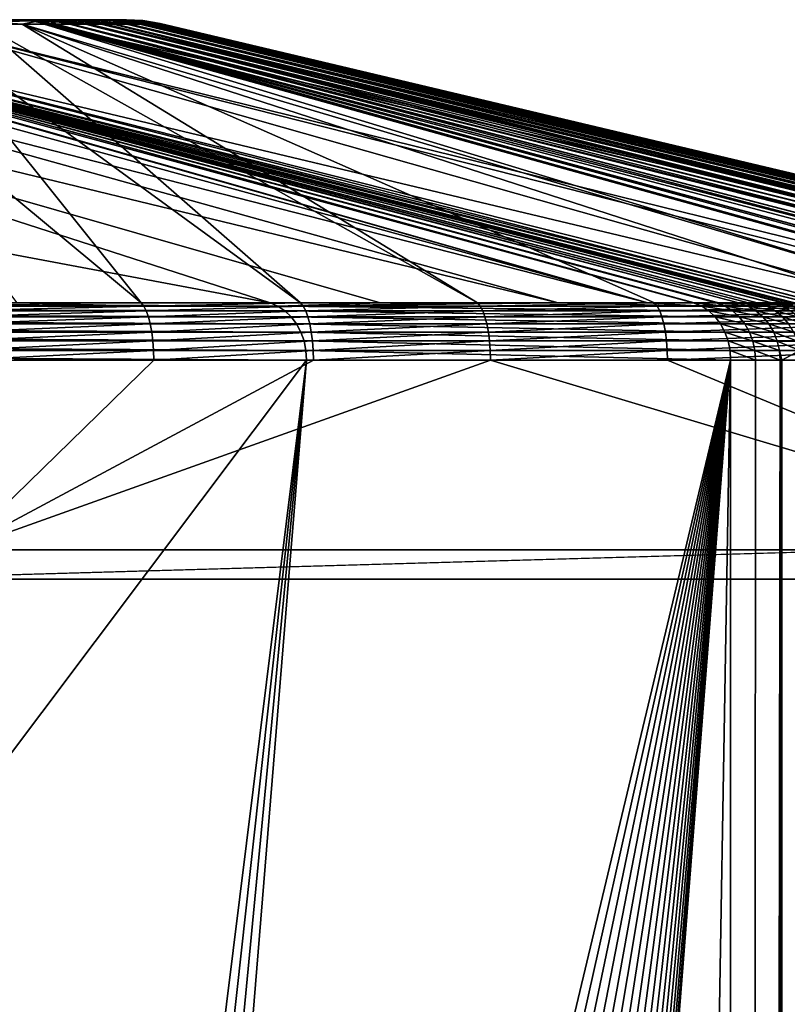
# Model space of a CAD drawing. Extents: x 0 to 433, y 0 to 999.
# Drawn here: x 387 to 413, y 966 to 999 of the extents above; entities that cross this region are included whole.
import ezdxf

# ---------------------------------------------------------------- set-up
doc = ezdxf.new("R2010")
doc.units = 0

msp = doc.modelspace()

# ---------------------------------------------------------------- linework, layer by layer
for points in [[(345.062256, 998.850708, 274.629761), (375.404907, 989.378723, 297.351563), (395.417694, 989.378723, 268.770325)], [(345.062256, 998.850708, 274.629761), (395.417694, 989.378723, 268.770325), (366.091492, 998.850708, 244.596909)], [(366.091492, 998.850708, 244.596909), (405.202454, 989.378601, 254.794983), (371.253296, 998.850708, 237.225082)], [(366.091492, 998.850708, 244.596909), (395.417694, 989.378723, 268.770325), (399.158081, 989.378662, 263.428009)], [(366.091492, 998.850708, 244.596909), (399.158081, 989.378662, 263.428009), (405.202454, 989.378601, 254.794983)], [(371.253296, 998.850708, 237.225082), (405.202454, 989.378601, 254.794983), (408.250031, 989.378601, 250.442184)], [(371.253296, 998.850708, 237.225082), (408.250031, 989.378601, 250.442184), (373.813324, 998.850708, 233.569)], [(387.798004, 999, 44.245155), (387.398651, 999, 44.125275), (373.08847, 999, 64.589561)], [(373.08847, 999, 64.589561), (387.398651, 999, 44.125275), (385.25296, 999, 43.481575)], [(389.9151, 999, 45.883568), (389.595123, 999, 45.451687), (373.08847, 999, 64.589561)], [(373.08847, 999, 64.589561), (389.595123, 999, 45.451687), (389.225098, 999, 45.068607)], [(373.08847, 999, 64.589561), (389.225098, 999, 45.068607), (389.006439, 999, 44.884129)], [(390.474884, 999, 47.248631), (373.08847, 999, 64.589561), (390.543213, 999, 47.727154)], [(390.543213, 999, 47.727154), (373.08847, 999, 64.589561), (390.541443, 999, 48.308521)], [(390.474884, 999, 47.248631), (390.333771, 999, 46.739788), (373.08847, 999, 64.589561)], [(373.08847, 999, 64.589561), (390.333771, 999, 46.739788), (390.126038, 999, 46.251789)], [(373.08847, 999, 64.589561), (390.126038, 999, 46.251789), (389.9151, 999, 45.883568)], [(389.006439, 999, 44.884129), (388.58725, 999, 44.597073), (373.08847, 999, 64.589561)], [(373.08847, 999, 64.589561), (388.58725, 999, 44.597073), (388.14447, 999, 44.372051)], [(373.08847, 999, 64.589561), (388.14447, 999, 44.372051), (387.798004, 999, 44.245155)], [(390.541443, 999, 48.308521), (373.08847, 999, 64.589561), (390.506561, 999, 48.706963)], [(390.506561, 999, 48.706963), (373.08847, 999, 64.589561), (374.321045, 999, 65.822128)], [(373.813324, 998.850708, 233.569), (408.250031, 989.378601, 250.442184), (374.938354, 998.850708, 231.962234)], [(390.506561, 999, 48.706963), (374.321045, 999, 65.822128), (388.992493, 999, 66.012863)], [(388.992493, 999, 66.012863), (374.321045, 999, 65.822128), (374.45462, 999, 66.012863)], [(388.992493, 999, 66.012863), (374.45462, 999, 66.012863), (375.320862, 999, 67.250008)], [(408.250031, 989.378601, 250.442184), (374.995728, 998.850708, 231.88031), (374.938354, 998.850708, 231.962234)], [(408.250031, 989.378601, 250.442184), (375.065399, 998.851624, 231.756393), (374.995728, 998.850708, 231.88031)], [(409.783295, 989.378601, 248.252274), (375.355865, 998.855225, 231.239395), (375.065399, 998.851624, 231.756393)], [(409.783295, 989.378601, 248.252274), (375.065399, 998.851624, 231.756393), (408.250031, 989.378601, 250.442184)], [(376.057526, 999, 68.829803), (388.992493, 999, 66.012863), (375.320862, 999, 67.250008)], [(387.293671, 998.962524, 92.440079), (384.357025, 999, 118.996536), (375.329865, 998.962524, 229.187225)], [(375.329865, 998.962524, 229.187225), (383.477875, 998.850708, 142.959152), (387.293671, 998.962524, 92.440079)], [(375.355865, 998.855225, 231.239395), (410.687317, 989.375488, 246.811813), (375.375336, 998.855469, 231.204773)], [(409.819489, 989.378601, 248.200592), (410.596802, 989.375732, 246.983292), (375.355865, 998.855225, 231.239395)], [(375.355865, 998.855225, 231.239395), (410.596802, 989.375732, 246.983292), (410.687317, 989.375488, 246.811813)], [(409.819489, 989.378601, 248.200592), (375.355865, 998.855225, 231.239395), (409.783295, 989.378601, 248.252274)], [(375.375336, 998.855469, 231.204773), (411.364807, 989.373657, 245.52919), (375.533295, 998.856201, 230.815567)], [(375.375336, 998.855469, 231.204773), (410.687317, 989.375488, 246.811813), (411.364807, 989.373657, 245.52919)], [(375.533295, 998.856201, 230.815567), (411.692322, 989.373352, 244.750366), (375.644684, 998.856812, 230.541077)], [(375.533295, 998.856201, 230.815567), (411.364807, 989.373657, 245.52919), (411.692322, 989.373352, 244.750366)], [(375.644684, 998.856812, 230.541077), (411.692322, 989.373352, 244.750366), (412.002808, 989.372925, 244.012085)], [(375.644684, 998.856812, 230.541077), (412.002808, 989.372925, 244.012085), (375.689087, 998.856506, 230.399872)], [(412.86438, 989.375427, 240.859634), (375.730591, 998.856262, 230.267807), (375.689087, 998.856506, 230.399872)], [(412.86438, 989.375427, 240.859634), (375.689087, 998.856506, 230.399872), (412.501923, 989.373535, 242.45665)], [(375.689087, 998.856506, 230.399872), (412.002808, 989.372925, 244.012085), (412.479858, 989.373535, 242.525452)], [(375.689087, 998.856506, 230.399872), (412.479858, 989.373535, 242.525452), (412.501923, 989.373535, 242.45665)], [(412.93042, 989.376282, 240.374771), (375.805267, 998.85437, 229.934875), (375.730591, 998.856262, 230.267807)], [(412.93042, 989.376282, 240.374771), (375.730591, 998.856262, 230.267807), (412.86438, 989.375427, 240.859634)], [(413.087616, 989.378601, 239.221466), (375.893341, 998.852234, 229.541794), (375.805267, 998.85437, 229.934875)], [(413.087616, 989.378601, 239.221466), (375.805267, 998.85437, 229.934875), (412.93042, 989.376282, 240.374771)], [(413.238708, 989.378601, 237.496445), (375.920593, 998.850708, 229.339279), (375.893341, 998.852234, 229.541794)], [(413.238708, 989.378601, 237.496445), (375.893341, 998.852234, 229.541794), (413.087616, 989.378601, 239.221466)], [(375.929291, 998.850708, 229.239655), (375.920593, 998.850708, 229.339279), (413.238708, 989.378601, 237.496445)], [(375.929291, 998.850708, 229.239655), (413.238708, 989.378601, 237.496445), (376.026611, 998.850708, 228.127716)], [(376.026611, 998.850708, 228.127716), (413.238708, 989.378601, 237.496445), (413.705353, 989.378662, 232.168015)], [(376.026611, 998.850708, 228.127716), (413.705353, 989.378662, 232.168015), (376.413116, 998.850708, 223.709976)], [(376.057526, 999, 68.829803), (376.508698, 999, 70.513527), (388.992493, 999, 66.012863)], [(376.413116, 998.850708, 223.709976), (413.705353, 989.378662, 232.168015), (414.09726, 989.378723, 227.693176)], [(376.413116, 998.850708, 223.709976), (414.09726, 989.378723, 227.693176), (377.188751, 998.850708, 214.844482)], [(376.508698, 999, 70.513527), (376.660583, 999, 72.250008), (388.992493, 999, 66.012863)], [(388.992493, 999, 66.012863), (376.660583, 999, 72.250008), (376.508698, 999, 73.986488)], [(388.992493, 999, 66.012863), (376.508698, 999, 73.986488), (386.685059, 999, 92.386833)], [(377.188751, 998.850708, 214.844482), (416.865479, 989.378723, 196.052399), (383.477875, 998.850708, 142.959152)], [(377.188751, 998.850708, 214.844482), (414.09726, 989.378723, 227.693176), (414.634857, 989.378723, 221.548462)], [(377.188751, 998.850708, 214.844482), (414.634857, 989.378723, 221.548462), (416.865479, 989.378723, 196.052399)], [(386.827698, 989.378479, 3.134012), (379.640991, 998.850708, 40.531902), (391.035339, 989.378723, 4.394069)], [(391.035339, 989.378723, 4.394069), (379.640991, 998.850708, 40.531902), (383.455719, 998.850708, 41.676327)], [(391.035339, 989.378723, 4.394069), (383.455719, 998.850708, 41.676327), (396.451538, 989.378723, 6.018907)], [(396.451538, 989.378723, 6.018907), (383.455719, 998.850708, 41.676327), (385.60141, 998.850708, 42.320026)], [(387.293671, 998.962524, 92.440079), (383.477875, 998.850708, 142.959152), (387.893127, 998.850708, 92.492523)], [(383.477875, 998.850708, 142.959152), (421.968994, 989.378723, 137.718918), (387.893127, 998.850708, 92.492523)], [(383.477875, 998.850708, 142.959152), (416.865479, 989.378723, 196.052399), (420.824432, 989.378723, 150.801239)], [(383.477875, 998.850708, 142.959152), (420.824432, 989.378723, 150.801239), (421.968994, 989.378723, 137.718918)], [(387.293671, 998.962524, 92.440079), (386.268707, 999, 97.145966), (384.357025, 999, 118.996536)], [(385.428497, 998.962524, 42.89642), (385.25296, 999, 43.481575), (387.398651, 999, 44.125275)], [(385.428497, 998.962524, 42.89642), (387.398651, 999, 44.125275), (387.574188, 998.962524, 43.540119)], [(385.60141, 998.850708, 42.320026), (385.428497, 998.962524, 42.89642), (386.999359, 998.850708, 42.739422)], [(386.999359, 998.850708, 42.739422), (385.428497, 998.962524, 42.89642), (387.574188, 998.962524, 43.540119)], [(396.451538, 989.378723, 6.018907), (385.60141, 998.850708, 42.320026), (402.462738, 989.378723, 7.822275)], [(402.462738, 989.378723, 7.822275), (385.60141, 998.850708, 42.320026), (386.999359, 998.850708, 42.739422)], [(386.685059, 999, 92.386833), (386.268707, 999, 97.145966), (387.293671, 998.962524, 92.440079)], [(387.293671, 998.962524, 92.440079), (388.992493, 999, 66.012863), (386.685059, 999, 92.386833)], [(386.999359, 998.850708, 42.739422), (387.574188, 998.962524, 43.540119), (387.747101, 998.850708, 42.963745)], [(402.462738, 989.378723, 7.822275), (386.999359, 998.850708, 42.739422), (408.473969, 989.378723, 9.625644)], [(387.747101, 998.850708, 42.963745), (418.887146, 989.378723, 12.749598), (386.999359, 998.850708, 42.739422)], [(386.999359, 998.850708, 42.739422), (418.887146, 989.378723, 12.749598), (416.233368, 989.378723, 11.953473)], [(386.999359, 998.850708, 42.739422), (416.233368, 989.378723, 11.953473), (408.473969, 989.378723, 9.625644)], [(387.293671, 998.962524, 92.440079), (391.115173, 998.962524, 48.76022), (388.992493, 999, 66.012863)], [(389.771118, 998.850708, 71.027061), (391.115173, 998.962524, 48.76022), (387.293671, 998.962524, 92.440079)], [(387.293671, 998.962524, 92.440079), (387.893127, 998.850708, 92.492523), (389.771118, 998.850708, 71.027061)], [(387.574188, 998.962524, 43.540119), (387.398651, 999, 44.125275), (387.798004, 999, 44.245155)], [(387.574188, 998.962524, 43.540119), (387.798004, 999, 44.245155), (387.976593, 998.962891, 43.663532)], [(388.041962, 998.850708, 43.052197), (387.574188, 998.962524, 43.540119), (387.976593, 998.962891, 43.663532)], [(387.747101, 998.850708, 42.963745), (387.574188, 998.962524, 43.540119), (388.041962, 998.850708, 43.052197)], [(388.041962, 998.850708, 43.052197), (421.810394, 989.378723, 13.626575), (387.747101, 998.850708, 42.963745)], [(387.747101, 998.850708, 42.963745), (421.810394, 989.378723, 13.626575), (418.887146, 989.378723, 12.749598)], [(387.976593, 998.962891, 43.663532), (387.798004, 999, 44.245155), (388.14447, 999, 44.372051)], [(387.893127, 998.850708, 92.492523), (421.968994, 989.378723, 137.718918), (429.297791, 989.378723, 53.950161)], [(387.893127, 998.850708, 92.492523), (429.297791, 989.378723, 53.950161), (389.771118, 998.850708, 71.027061)], [(387.976593, 998.962891, 43.663532), (388.14447, 999, 44.372051), (388.369385, 998.967041, 43.844551)], [(388.369385, 998.967041, 43.844551), (388.529907, 998.86615, 43.291302), (387.976593, 998.962891, 43.663532)], [(388.041962, 998.850708, 43.052197), (387.976593, 998.962891, 43.663532), (388.125488, 998.850708, 43.077244)], [(387.976593, 998.962891, 43.663532), (388.529907, 998.86615, 43.291302), (388.152527, 998.851868, 43.090538)], [(387.976593, 998.962891, 43.663532), (388.152527, 998.851868, 43.090538), (388.125488, 998.850708, 43.077244)], [(388.125488, 998.850708, 43.077244), (423.017914, 989.378723, 13.988823), (388.041962, 998.850708, 43.052197)], [(388.041962, 998.850708, 43.052197), (423.017914, 989.378723, 13.988823), (422.728119, 989.378723, 13.90189)], [(388.041962, 998.850708, 43.052197), (422.728119, 989.378723, 13.90189), (421.810394, 989.378723, 13.626575)], [(388.125488, 998.850708, 43.077244), (388.152527, 998.851868, 43.090538), (424.651733, 989.36499, 14.559805)], [(424.651733, 989.36499, 14.559805), (424.007965, 989.374023, 14.311611), (388.125488, 998.850708, 43.077244)], [(388.125488, 998.850708, 43.077244), (424.007965, 989.374023, 14.311611), (423.017914, 989.378723, 13.988823)], [(388.369385, 998.967041, 43.844551), (388.14447, 999, 44.372051), (388.58725, 999, 44.597073)], [(424.651733, 989.36499, 14.559805), (388.152527, 998.851868, 43.090538), (388.529907, 998.86615, 43.291302)], [(388.369385, 998.967041, 43.844551), (388.58725, 999, 44.597073), (388.863556, 998.970642, 44.131607)], [(388.863556, 998.970642, 44.131607), (389.015503, 998.879639, 43.594406), (388.369385, 998.967041, 43.844551)], [(388.369385, 998.967041, 43.844551), (389.015503, 998.879639, 43.594406), (388.59137, 998.868469, 43.324009)], [(388.369385, 998.967041, 43.844551), (388.59137, 998.868469, 43.324009), (388.529907, 998.86615, 43.291302)], [(425.154388, 989.357971, 14.753565), (388.529907, 998.86615, 43.291302), (388.59137, 998.868469, 43.324009)], [(424.651733, 989.36499, 14.559805), (388.529907, 998.86615, 43.291302), (425.154388, 989.357971, 14.753565)], [(388.863556, 998.970642, 44.131607), (388.58725, 999, 44.597073), (389.006439, 999, 44.884129)], [(389.015503, 998.879639, 43.594406), (426.504456, 989.343018, 15.488818), (388.59137, 998.868469, 43.324009)], [(388.59137, 998.868469, 43.324009), (426.504456, 989.343018, 15.488818), (426.237183, 989.345459, 15.312046)], [(388.59137, 998.868469, 43.324009), (426.237183, 989.345459, 15.312046), (425.154388, 989.357971, 14.753565)], [(388.863556, 998.970642, 44.131607), (389.006439, 999, 44.884129), (389.327362, 998.9729, 44.474735)], [(389.327362, 998.9729, 44.474735), (389.501465, 998.889282, 43.957531), (388.863556, 998.970642, 44.131607)], [(388.863556, 998.970642, 44.131607), (389.501465, 998.889282, 43.957531), (389.136627, 998.882751, 43.671623)], [(388.863556, 998.970642, 44.131607), (389.136627, 998.882751, 43.671623), (389.015503, 998.879639, 43.594406)], [(391.115173, 998.962524, 48.76022), (390.506561, 999, 48.706963), (388.992493, 999, 66.012863)], [(389.327362, 998.9729, 44.474735), (389.006439, 999, 44.884129), (389.225098, 999, 45.068607)], [(389.136627, 998.882751, 43.671623), (427.251648, 989.336121, 15.983015), (389.015503, 998.879639, 43.594406)], [(389.015503, 998.879639, 43.594406), (427.251648, 989.336121, 15.983015), (426.504456, 989.343018, 15.488818)], [(389.501465, 998.889282, 43.957531), (428.129608, 989.330017, 16.712725), (389.136627, 998.882751, 43.671623)], [(389.136627, 998.882751, 43.671623), (428.129608, 989.330017, 16.712725), (427.251648, 989.336121, 15.983015)], [(389.327362, 998.9729, 44.474735), (389.225098, 999, 45.068607), (389.569061, 998.973755, 44.689415)], [(389.569061, 998.973755, 44.689415), (389.225098, 999, 45.068607), (389.595123, 999, 45.451687)], [(389.569061, 998.973755, 44.689415), (389.644745, 998.891785, 44.069782), (389.327362, 998.9729, 44.474735)], [(389.327362, 998.9729, 44.474735), (389.644745, 998.891785, 44.069782), (389.501465, 998.889282, 43.957531)], [(389.501465, 998.889282, 43.957531), (389.644745, 998.891785, 44.069782), (428.129608, 989.330017, 16.712725)], [(389.569061, 998.973755, 44.689415), (389.595123, 999, 45.451687), (389.97879, 998.97467, 45.126633)], [(389.97879, 998.97467, 45.126633), (389.977386, 998.895752, 44.388489), (389.569061, 998.973755, 44.689415)], [(389.569061, 998.973755, 44.689415), (389.977386, 998.895752, 44.388489), (389.909454, 998.895142, 44.31422)], [(389.569061, 998.973755, 44.689415), (389.909454, 998.895142, 44.31422), (389.644745, 998.891785, 44.069782)], [(389.97879, 998.97467, 45.126633), (389.595123, 999, 45.451687), (389.9151, 999, 45.883568)], [(428.129608, 989.330017, 16.712725), (389.644745, 998.891785, 44.069782), (389.909454, 998.895142, 44.31422)], [(389.771118, 998.850708, 71.027061), (391.321045, 998.850708, 53.311584), (391.115173, 998.962524, 48.76022)], [(389.771118, 998.850708, 71.027061), (429.297791, 989.378723, 53.950161), (429.576141, 989.378723, 50.76894)], [(389.771118, 998.850708, 71.027061), (429.576141, 989.378723, 50.76894), (391.321045, 998.850708, 53.311584)], [(428.19519, 989.329529, 16.767204), (389.909454, 998.895142, 44.31422), (389.977386, 998.895752, 44.388489)], [(428.129608, 989.330017, 16.712725), (389.909454, 998.895142, 44.31422), (428.19519, 989.329529, 16.767204)], [(389.97879, 998.97467, 45.126633), (389.9151, 999, 45.883568), (390.33609, 998.974915, 45.612499)], [(390.33609, 998.974915, 45.612499), (389.9151, 999, 45.883568), (390.126038, 999, 46.251789)], [(389.97879, 998.97467, 45.126633), (390.358582, 998.898865, 44.804886), (389.977386, 998.895752, 44.388489)], [(390.358582, 998.898865, 44.804886), (429.446228, 989.324829, 18.16626), (389.977386, 998.895752, 44.388489)], [(389.977386, 998.895752, 44.388489), (429.446228, 989.324829, 18.16626), (429.040375, 989.325562, 17.64226)], [(389.977386, 998.895752, 44.388489), (429.040375, 989.325562, 17.64226), (428.19519, 989.329529, 16.767204)], [(390.33609, 998.974915, 45.612499), (390.428131, 998.898987, 44.900028), (389.97879, 998.97467, 45.126633)], [(389.97879, 998.97467, 45.126633), (390.428131, 998.898987, 44.900028), (390.358582, 998.898865, 44.804886)], [(390.33609, 998.974915, 45.612499), (390.126038, 999, 46.251789), (390.575653, 998.974548, 46.024456)], [(390.575653, 998.974548, 46.024456), (390.126038, 999, 46.251789), (390.333771, 999, 46.739788)], [(390.575653, 998.974548, 46.024456), (390.333771, 999, 46.739788), (390.818939, 998.973511, 46.569809)], [(390.818939, 998.973511, 46.569809), (390.333771, 999, 46.739788), (390.474884, 999, 47.248631)], [(390.575653, 998.974548, 46.024456), (390.842682, 998.899353, 45.496864), (390.33609, 998.974915, 45.612499)], [(390.33609, 998.974915, 45.612499), (390.842682, 998.899353, 45.496864), (390.752838, 998.899719, 45.344158)], [(390.33609, 998.974915, 45.612499), (390.752838, 998.899719, 45.344158), (390.428131, 998.898987, 44.900028)], [(390.428131, 998.898987, 44.900028), (429.784485, 989.324097, 18.602922), (390.358582, 998.898865, 44.804886)], [(390.358582, 998.898865, 44.804886), (429.784485, 989.324097, 18.602922), (429.446228, 989.324829, 18.16626)], [(390.752838, 998.899719, 45.344158), (430.463867, 989.325378, 19.731342), (390.428131, 998.898987, 44.900028)], [(390.428131, 998.898987, 44.900028), (430.463867, 989.325378, 19.731342), (430.424835, 989.325134, 19.648447)], [(390.428131, 998.898987, 44.900028), (430.424835, 989.325134, 19.648447), (429.784485, 989.324097, 18.602922)], [(390.818939, 998.973511, 46.569809), (390.474884, 999, 47.248631), (390.996582, 998.971558, 47.140987)], [(390.996582, 998.971558, 47.140987), (390.474884, 999, 47.248631), (390.543213, 999, 47.727154)], [(391.115173, 998.962524, 48.76022), (391.149536, 998.962646, 48.360855), (390.506561, 999, 48.706963)], [(390.506561, 999, 48.706963), (391.149536, 998.962646, 48.360855), (390.541443, 999, 48.308521)], [(391.100403, 998.968689, 47.683285), (390.543213, 999, 47.727154), (390.541443, 999, 48.308521)], [(391.100403, 998.968689, 47.683285), (390.541443, 999, 48.308521), (391.149536, 998.962646, 48.360855)], [(390.996582, 998.971558, 47.140987), (390.543213, 999, 47.727154), (391.100403, 998.968689, 47.683285)], [(390.818939, 998.973511, 46.569809), (391.200592, 998.895752, 46.188713), (390.575653, 998.974548, 46.024456)], [(390.575653, 998.974548, 46.024456), (391.200592, 998.895752, 46.188713), (391.020721, 998.898499, 45.799465)], [(390.575653, 998.974548, 46.024456), (391.020721, 998.898499, 45.799465), (390.842682, 998.899353, 45.496864)], [(390.842682, 998.899353, 45.496864), (430.943146, 989.328552, 20.749092), (390.752838, 998.899719, 45.344158)], [(390.752838, 998.899719, 45.344158), (430.943146, 989.328552, 20.749092), (430.463867, 989.325378, 19.731342)], [(390.996582, 998.971558, 47.140987), (391.493378, 998.887207, 46.97834), (390.818939, 998.973511, 46.569809)], [(390.818939, 998.973511, 46.569809), (391.493378, 998.887207, 46.97834), (391.298981, 998.894348, 46.401634)], [(390.818939, 998.973511, 46.569809), (391.298981, 998.894348, 46.401634), (391.200592, 998.895752, 46.188713)], [(391.020721, 998.898499, 45.799465), (431.33844, 989.334717, 21.898687), (390.842682, 998.899353, 45.496864)], [(390.842682, 998.899353, 45.496864), (431.33844, 989.334717, 21.898687), (431.151459, 989.331787, 21.354944)], [(390.842682, 998.899353, 45.496864), (431.151459, 989.331787, 21.354944), (430.943146, 989.328552, 20.749092)], [(391.100403, 998.968689, 47.683285), (391.512329, 998.886536, 47.034561), (390.996582, 998.971558, 47.140987)], [(390.996582, 998.971558, 47.140987), (391.512329, 998.886536, 47.034561), (391.493378, 998.887207, 46.97834)], [(391.200592, 998.895752, 46.188713), (431.57785, 989.34259, 22.958473), (391.020721, 998.898499, 45.799465)], [(391.020721, 998.898499, 45.799465), (431.57785, 989.34259, 22.958473), (431.33844, 989.334717, 21.898687)], [(391.149536, 998.962646, 48.360855), (391.680359, 998.867737, 47.874405), (391.100403, 998.968689, 47.683285)], [(391.100403, 998.968689, 47.683285), (391.680359, 998.867737, 47.874405), (391.650604, 998.875, 47.639965)], [(391.100403, 998.968689, 47.683285), (391.650604, 998.875, 47.639965), (391.512329, 998.886536, 47.034561)], [(391.115173, 998.962524, 48.76022), (391.749054, 998.850708, 48.419163), (391.149536, 998.962646, 48.360855)], [(391.71463, 998.850708, 48.812656), (391.749054, 998.850708, 48.419163), (391.115173, 998.962524, 48.76022)], [(391.115173, 998.962524, 48.76022), (391.321045, 998.850708, 53.311584), (391.706238, 998.850708, 48.908501)], [(391.115173, 998.962524, 48.76022), (391.706238, 998.850708, 48.908501), (391.71463, 998.850708, 48.812656)], [(391.749054, 998.850708, 48.419163), (391.748566, 998.851013, 48.412411), (391.149536, 998.962646, 48.360855)], [(391.149536, 998.962646, 48.360855), (391.748566, 998.851013, 48.412411), (391.680359, 998.867737, 47.874405)], [(431.747986, 989.358276, 24.513573), (431.746796, 989.355713, 24.305552), (391.200592, 998.895752, 46.188713)], [(431.746796, 989.355713, 24.305552), (431.608826, 989.343628, 23.095459), (391.200592, 998.895752, 46.188713)], [(391.200592, 998.895752, 46.188713), (431.608826, 989.343628, 23.095459), (431.57785, 989.34259, 22.958473)], [(391.200592, 998.895752, 46.188713), (391.298981, 998.894348, 46.401634), (431.747986, 989.358276, 24.513573)], [(431.747986, 989.358276, 24.513573), (391.298981, 998.894348, 46.401634), (391.493378, 998.887207, 46.97834)], [(391.321045, 998.850708, 53.311584), (429.576141, 989.378723, 50.76894), (431.157288, 989.378723, 32.696053)], [(391.321045, 998.850708, 53.311584), (431.157288, 989.378723, 32.696053), (391.706238, 998.850708, 48.908501)], [(391.512329, 998.886536, 47.034561), (431.725647, 989.375244, 25.988504), (391.493378, 998.887207, 46.97834)], [(391.493378, 998.887207, 46.97834), (431.725647, 989.375244, 25.988504), (431.742981, 989.374023, 25.714695)], [(431.747986, 989.358276, 24.513573), (391.493378, 998.887207, 46.97834), (431.753754, 989.371216, 25.523319)], [(431.753754, 989.371216, 25.523319), (391.493378, 998.887207, 46.97834), (431.742981, 989.374023, 25.714695)], [(391.512329, 998.886536, 47.034561), (391.650604, 998.875, 47.639965), (431.725647, 989.375244, 25.988504)], [(431.725647, 989.375244, 25.988504), (391.650604, 998.875, 47.639965), (391.680359, 998.867737, 47.874405)], [(391.680359, 998.867737, 47.874405), (391.748566, 998.851013, 48.412411), (431.625, 989.378723, 27.350128)], [(431.725647, 989.375244, 25.988504), (391.680359, 998.867737, 47.874405), (431.677124, 989.378723, 26.754274)], [(431.677124, 989.378723, 26.754274), (391.680359, 998.867737, 47.874405), (431.625, 989.378723, 27.350128)], [(431.625, 989.378723, 27.350128), (391.71463, 998.850708, 48.812656), (391.706238, 998.850708, 48.908501)], [(391.706238, 998.850708, 48.908501), (431.157288, 989.378723, 32.696053), (431.322845, 989.378723, 30.803963)], [(391.706238, 998.850708, 48.908501), (431.322845, 989.378723, 30.803963), (431.625, 989.378723, 27.350128)], [(431.625, 989.378723, 27.350128), (391.749054, 998.850708, 48.419163), (391.71463, 998.850708, 48.812656)], [(391.748566, 998.851013, 48.412411), (391.749054, 998.850708, 48.419163), (431.625, 989.378723, 27.350128)], [(338.079102, 989.272095, 351.204803), (395.674408, 989.272095, 268.950134), (375.404907, 989.378723, 297.351563)], [(338.317932, 989.115234, 351.37204), (395.913239, 989.115234, 269.117371), (338.079102, 989.272095, 351.204803)], [(338.079102, 989.272095, 351.204803), (395.913239, 989.115234, 269.117371), (395.674408, 989.272095, 268.950134)], [(395.674408, 989.272095, 268.950134), (395.417694, 989.378723, 268.770325), (375.404907, 989.378723, 297.351563)], [(384.49585, 989.271973, 2.107873), (386.827698, 989.378479, 3.134012), (391.125427, 989.272095, 4.093841)], [(384.49585, 989.271973, 2.107873), (391.125427, 989.272095, 4.093841), (384.581635, 989.115356, 1.828581)], [(384.581635, 989.115356, 1.828581), (391.125427, 989.272095, 4.093841), (391.209198, 989.115234, 3.814578)], [(386.827698, 989.378479, 3.134012), (391.035339, 989.378723, 4.394069), (391.125427, 989.272095, 4.093841)], [(391.035339, 989.378723, 4.394069), (396.451538, 989.378723, 6.018907), (391.125427, 989.272095, 4.093841)], [(391.125427, 989.272095, 4.093841), (396.451538, 989.378723, 6.018907), (396.541595, 989.272095, 5.718693)], [(391.125427, 989.272095, 4.093841), (396.541595, 989.272095, 5.718693), (391.209198, 989.115234, 3.814578)], [(391.209198, 989.115234, 3.814578), (396.541595, 989.272095, 5.718693), (396.625366, 989.115234, 5.43943)], [(395.674408, 989.272095, 268.950134), (399.158081, 989.378662, 263.428009), (395.417694, 989.378723, 268.770325)], [(405.202454, 989.378601, 254.794983), (399.158081, 989.378662, 263.428009), (395.674408, 989.272095, 268.950134)], [(410.076202, 989.272095, 248.380783), (405.202454, 989.378601, 254.794983), (395.674408, 989.272095, 268.950134)], [(410.076202, 989.272095, 248.380783), (395.674408, 989.272095, 268.950134), (410.31485, 989.115295, 248.548553)], [(410.31485, 989.115295, 248.548553), (395.674408, 989.272095, 268.950134), (395.913239, 989.115234, 269.117371)], [(396.451538, 989.378723, 6.018907), (402.462738, 989.378723, 7.822275), (396.541595, 989.272095, 5.718693)], [(396.541595, 989.272095, 5.718693), (402.462738, 989.378723, 7.822275), (402.552826, 989.272095, 7.522061)], [(396.541595, 989.272095, 5.718693), (402.552826, 989.272095, 7.522061), (396.625366, 989.115234, 5.43943)], [(396.625366, 989.115234, 5.43943), (402.552826, 989.272095, 7.522061), (402.636597, 989.115234, 7.242799)], [(402.462738, 989.378723, 7.822275), (408.473969, 989.378723, 9.625644), (402.552826, 989.272095, 7.522061)], [(402.552826, 989.272095, 7.522061), (408.473969, 989.378723, 9.625644), (408.564026, 989.272095, 9.32543)], [(402.552826, 989.272095, 7.522061), (408.564026, 989.272095, 9.32543), (402.636597, 989.115234, 7.242799)], [(402.636597, 989.115234, 7.242799), (408.564026, 989.272095, 9.32543), (408.647827, 989.115234, 9.046167)], [(408.250031, 989.378601, 250.442184), (405.202454, 989.378601, 254.794983), (410.076202, 989.272095, 248.380783)], [(408.250031, 989.378601, 250.442184), (410.076202, 989.272095, 248.380783), (409.783295, 989.378601, 248.252274)], [(408.473969, 989.378723, 9.625644), (416.233368, 989.378723, 11.953473), (408.564026, 989.272095, 9.32543)], [(408.564026, 989.272095, 9.32543), (416.233368, 989.378723, 11.953473), (416.323456, 989.272095, 11.653244)], [(408.564026, 989.272095, 9.32543), (416.323456, 989.272095, 11.653244), (408.647827, 989.115234, 9.046167)], [(408.647827, 989.115234, 9.046167), (416.323456, 989.272095, 11.653244), (416.407227, 989.115234, 11.373981)], [(409.783295, 989.378601, 248.252274), (410.076202, 989.272095, 248.380783), (409.819489, 989.378601, 248.200592)], [(410.596802, 989.375732, 246.983292), (409.819489, 989.378601, 248.200592), (410.867523, 989.269714, 247.143143)], [(410.867523, 989.269714, 247.143143), (409.819489, 989.378601, 248.200592), (410.076202, 989.272095, 248.380783)], [(410.867523, 989.269714, 247.143143), (410.076202, 989.272095, 248.380783), (411.119415, 989.11322, 247.291992)], [(411.119415, 989.11322, 247.291992), (410.076202, 989.272095, 248.380783), (410.31485, 989.115295, 248.548553)], [(410.867523, 989.269714, 247.143143), (410.687317, 989.375488, 246.811813), (410.596802, 989.375732, 246.983292)], [(410.867523, 989.269714, 247.143143), (411.364807, 989.373657, 245.52919), (410.687317, 989.375488, 246.811813)], [(411.649261, 989.268066, 245.664383), (411.364807, 989.373657, 245.52919), (410.867523, 989.269714, 247.143143)], [(411.119415, 989.11322, 247.291992), (411.914001, 989.111755, 245.790268), (410.867523, 989.269714, 247.143143)], [(410.867523, 989.269714, 247.143143), (411.914001, 989.111755, 245.790268), (411.649261, 989.268066, 245.664383)], [(411.692322, 989.373352, 244.750366), (411.364807, 989.373657, 245.52919), (411.649261, 989.268066, 245.664383)], [(412.29837, 989.267334, 244.121399), (411.692322, 989.373352, 244.750366), (411.649261, 989.268066, 245.664383)], [(412.29837, 989.267334, 244.121399), (411.649261, 989.268066, 245.664383), (412.573456, 989.111206, 244.22316)], [(412.573456, 989.111206, 244.22316), (411.649261, 989.268066, 245.664383), (411.914001, 989.111755, 245.790268)], [(412.002808, 989.372925, 244.012085), (411.692322, 989.373352, 244.750366), (412.29837, 989.267334, 244.121399)], [(412.479858, 989.373535, 242.525452), (412.002808, 989.372925, 244.012085), (412.29837, 989.267334, 244.121399)], [(412.805908, 989.267944, 242.539261), (412.479858, 989.373535, 242.525452), (412.29837, 989.267334, 244.121399)], [(412.805908, 989.267944, 242.539261), (412.29837, 989.267334, 244.121399), (413.088806, 989.111633, 242.616119)], [(413.088806, 989.111633, 242.616119), (412.29837, 989.267334, 244.121399), (412.573456, 989.111206, 244.22316)], [(412.501923, 989.373535, 242.45665), (412.479858, 989.373535, 242.525452), (412.805908, 989.267944, 242.539261)], [(412.86438, 989.375427, 240.859634), (412.501923, 989.373535, 242.45665), (413.174042, 989.26947, 240.914734)], [(413.174042, 989.26947, 240.914734), (412.501923, 989.373535, 242.45665), (412.805908, 989.267944, 242.539261)], [(413.174042, 989.26947, 240.914734), (412.805908, 989.267944, 242.539261), (413.462158, 989.112976, 240.965866)], [(413.462158, 989.112976, 240.965866), (412.805908, 989.267944, 242.539261), (413.088806, 989.111633, 242.616119)], [(413.174042, 989.26947, 240.914734), (412.93042, 989.376282, 240.374771), (412.86438, 989.375427, 240.859634)], [(413.174042, 989.26947, 240.914734), (413.087616, 989.378601, 239.221466), (412.93042, 989.376282, 240.374771)], [(338.532257, 988.912476, 351.522156), (396.127655, 988.912476, 269.267456), (338.317932, 989.115234, 351.37204)], [(338.317932, 989.115234, 351.37204), (396.127655, 988.912476, 269.267456), (395.913239, 989.115234, 269.117371)], [(338.716309, 988.66925, 351.65097), (396.311646, 988.66925, 269.396301), (338.532257, 988.912476, 351.522156)], [(338.532257, 988.912476, 351.522156), (396.311646, 988.66925, 269.396301), (396.127655, 988.912476, 269.267456)], [(384.581635, 989.115356, 1.828581), (391.209198, 989.115234, 3.814578), (384.659424, 988.912598, 1.578093)], [(384.659424, 988.912598, 1.578093), (391.209198, 989.115234, 3.814578), (391.284393, 988.912476, 3.563926)], [(384.659424, 988.912598, 1.578093), (391.284393, 988.912476, 3.563926), (384.726929, 988.669312, 1.363263)], [(384.726929, 988.669312, 1.363263), (391.284393, 988.912476, 3.563926), (391.348969, 988.66925, 3.348753)], [(391.209198, 989.115234, 3.814578), (396.625366, 989.115234, 5.43943), (391.284393, 988.912476, 3.563926)], [(391.284393, 988.912476, 3.563926), (396.625366, 989.115234, 5.43943), (396.700562, 988.912476, 5.188778)], [(391.284393, 988.912476, 3.563926), (396.700562, 988.912476, 5.188778), (391.348969, 988.66925, 3.348753)], [(391.348969, 988.66925, 3.348753), (396.700562, 988.912476, 5.188778), (396.765106, 988.66925, 4.973605)], [(410.31485, 989.115295, 248.548553), (395.913239, 989.115234, 269.117371), (410.528992, 988.912476, 248.699326)], [(410.528992, 988.912476, 248.699326), (395.913239, 989.115234, 269.117371), (396.127655, 988.912476, 269.267456)], [(410.528992, 988.912476, 248.699326), (396.127655, 988.912476, 269.267456), (410.712646, 988.66925, 248.828949)], [(410.712646, 988.66925, 248.828949), (396.127655, 988.912476, 269.267456), (396.311646, 988.66925, 269.396301)], [(396.625366, 989.115234, 5.43943), (402.636597, 989.115234, 7.242799), (396.700562, 988.912476, 5.188778)], [(396.700562, 988.912476, 5.188778), (402.636597, 989.115234, 7.242799), (402.711823, 988.912476, 6.992146)], [(396.700562, 988.912476, 5.188778), (402.711823, 988.912476, 6.992146), (396.765106, 988.66925, 4.973605)], [(396.765106, 988.66925, 4.973605), (402.711823, 988.912476, 6.992146), (402.776367, 988.66925, 6.776974)], [(402.636597, 989.115234, 7.242799), (408.647827, 989.115234, 9.046167), (402.711823, 988.912476, 6.992146)], [(402.711823, 988.912476, 6.992146), (408.647827, 989.115234, 9.046167), (408.722992, 988.912476, 8.7955)], [(402.711823, 988.912476, 6.992146), (408.722992, 988.912476, 8.7955), (402.776367, 988.66925, 6.776974)], [(402.776367, 988.66925, 6.776974), (408.722992, 988.912476, 8.7955), (408.787537, 988.66925, 8.580327)], [(408.647827, 989.115234, 9.046167), (416.407227, 989.115234, 11.373981), (408.722992, 988.912476, 8.7955)], [(408.722992, 988.912476, 8.7955), (416.407227, 989.115234, 11.373981), (416.482422, 988.912476, 11.123329)], [(408.722992, 988.912476, 8.7955), (416.482422, 988.912476, 11.123329), (408.787537, 988.66925, 8.580327)], [(408.787537, 988.66925, 8.580327), (416.482422, 988.912476, 11.123329), (416.546967, 988.66925, 10.908156)], [(411.119415, 989.11322, 247.291992), (410.31485, 989.115295, 248.548553), (411.345428, 988.910583, 247.425766)], [(411.345428, 988.910583, 247.425766), (410.31485, 989.115295, 248.548553), (410.528992, 988.912476, 248.699326)], [(411.345428, 988.910583, 247.425766), (410.528992, 988.912476, 248.699326), (411.539429, 988.667114, 247.540771)], [(411.539429, 988.667114, 247.540771), (410.528992, 988.912476, 248.699326), (410.712646, 988.66925, 248.828949)], [(411.345428, 988.910583, 247.425766), (412.151642, 988.909058, 245.903336), (411.119415, 989.11322, 247.291992)], [(411.119415, 989.11322, 247.291992), (412.151642, 988.909058, 245.903336), (411.914001, 989.111755, 245.790268)], [(411.539429, 988.667114, 247.540771), (412.355713, 988.665588, 246.000519), (411.345428, 988.910583, 247.425766)], [(411.345428, 988.910583, 247.425766), (412.355713, 988.665588, 246.000519), (412.151642, 988.909058, 245.903336)], [(412.573456, 989.111206, 244.22316), (411.914001, 989.111755, 245.790268), (412.820526, 988.908508, 244.314545)], [(412.820526, 988.908508, 244.314545), (411.914001, 989.111755, 245.790268), (412.151642, 988.909058, 245.903336)], [(412.820526, 988.908508, 244.314545), (412.151642, 988.909058, 245.903336), (413.032654, 988.664978, 244.393051)], [(413.032654, 988.664978, 244.393051), (412.151642, 988.909058, 245.903336), (412.355713, 988.665588, 246.000519)], [(413.088806, 989.111633, 242.616119), (412.573456, 989.111206, 244.22316), (413.342865, 988.908997, 242.685074)], [(413.342865, 988.908997, 242.685074), (412.573456, 989.111206, 244.22316), (412.820526, 988.908508, 244.314545)], [(413.342865, 988.908997, 242.685074), (412.820526, 988.908508, 244.314545), (413.561035, 988.665588, 242.744232)], [(413.561035, 988.665588, 242.744232), (412.820526, 988.908508, 244.314545), (413.032654, 988.664978, 244.393051)], [(338.864929, 988.392334, 351.755096), (396.460297, 988.392334, 269.500397), (338.716309, 988.66925, 351.65097)], [(338.716309, 988.66925, 351.65097), (396.460297, 988.392334, 269.500397), (396.311646, 988.66925, 269.396301)], [(384.726929, 988.669312, 1.363263), (391.348969, 988.66925, 3.348753), (384.782501, 988.392212, 1.190022)], [(384.782501, 988.392212, 1.190022), (391.348969, 988.66925, 3.348753), (391.401093, 988.392334, 3.174946)], [(391.348969, 988.66925, 3.348753), (396.765106, 988.66925, 4.973605), (391.401093, 988.392334, 3.174946)], [(391.401093, 988.392334, 3.174946), (396.765106, 988.66925, 4.973605), (396.817261, 988.392334, 4.799798)], [(410.712646, 988.66925, 248.828949), (396.311646, 988.66925, 269.396301), (410.860901, 988.392273, 248.933868)], [(410.860901, 988.392273, 248.933868), (396.311646, 988.66925, 269.396301), (396.460297, 988.392334, 269.500397)], [(396.765106, 988.66925, 4.973605), (402.776367, 988.66925, 6.776974), (396.817261, 988.392334, 4.799798)], [(396.817261, 988.392334, 4.799798), (402.776367, 988.66925, 6.776974), (402.828491, 988.392334, 6.603167)], [(402.776367, 988.66925, 6.776974), (408.787537, 988.66925, 8.580327), (402.828491, 988.392334, 6.603167)], [(402.828491, 988.392334, 6.603167), (408.787537, 988.66925, 8.580327), (408.839691, 988.392334, 8.406535)], [(408.787537, 988.66925, 8.580327), (416.546967, 988.66925, 10.908156), (408.839691, 988.392334, 8.406535)], [(408.839691, 988.392334, 8.406535), (416.546967, 988.66925, 10.908156), (416.599091, 988.392334, 10.734365)], [(411.539429, 988.667114, 247.540771), (410.712646, 988.66925, 248.828949), (411.696075, 988.389832, 247.63382)], [(411.696075, 988.389832, 247.63382), (410.712646, 988.66925, 248.828949), (410.860901, 988.392273, 248.933868)], [(411.696075, 988.389832, 247.63382), (412.520599, 988.388123, 246.079071), (411.539429, 988.667114, 247.540771)], [(411.539429, 988.667114, 247.540771), (412.520599, 988.388123, 246.079071), (412.355713, 988.665588, 246.000519)], [(413.032654, 988.664978, 244.393051), (412.355713, 988.665588, 246.000519), (413.204071, 988.387451, 244.456467)], [(413.204071, 988.387451, 244.456467), (412.355713, 988.665588, 246.000519), (412.520599, 988.388123, 246.079071)], [(338.974121, 988.089294, 351.831482), (396.569427, 988.089294, 269.576843), (338.864929, 988.392334, 351.755096)], [(338.864929, 988.392334, 351.755096), (396.569427, 988.089294, 269.576843), (396.460297, 988.392334, 269.500397)], [(384.782501, 988.392212, 1.190022), (391.401093, 988.392334, 3.174946), (384.824463, 988.088867, 1.063108)], [(384.824463, 988.088867, 1.063108), (391.401093, 988.392334, 3.174946), (391.439392, 988.089294, 3.047287)], [(391.401093, 988.392334, 3.174946), (396.817261, 988.392334, 4.799798), (391.439392, 988.089294, 3.047287)], [(391.439392, 988.089294, 3.047287), (396.817261, 988.392334, 4.799798), (396.85556, 988.089294, 4.67214)], [(410.860901, 988.392273, 248.933868), (396.460297, 988.392334, 269.500397), (410.969543, 988.089111, 249.0112)], [(410.969543, 988.089111, 249.0112), (396.460297, 988.392334, 269.500397), (396.569427, 988.089294, 269.576843)], [(396.817261, 988.392334, 4.799798), (402.828491, 988.392334, 6.603167), (396.85556, 988.089294, 4.67214)], [(396.85556, 988.089294, 4.67214), (402.828491, 988.392334, 6.603167), (402.866791, 988.089294, 6.475508)], [(402.828491, 988.392334, 6.603167), (408.839691, 988.392334, 8.406535), (402.866791, 988.089294, 6.475508)], [(402.866791, 988.089294, 6.475508), (408.839691, 988.392334, 8.406535), (408.877991, 988.089294, 8.278876)], [(408.839691, 988.392334, 8.406535), (416.599091, 988.392334, 10.734365), (408.877991, 988.089294, 8.278876)], [(408.877991, 988.089294, 8.278876), (416.599091, 988.392334, 10.734365), (416.637421, 988.089294, 10.606707)], [(411.696075, 988.389832, 247.63382), (410.860901, 988.392273, 248.933868), (411.811066, 988.086243, 247.702377)], [(411.811066, 988.086243, 247.702377), (410.860901, 988.392273, 248.933868), (410.969543, 988.089111, 249.0112)], [(411.811066, 988.086243, 247.702377), (412.641632, 988.084167, 246.136871), (411.696075, 988.389832, 247.63382)], [(411.696075, 988.389832, 247.63382), (412.641632, 988.084167, 246.136871), (412.520599, 988.388123, 246.079071)], [(413.204071, 988.387451, 244.456467), (412.520599, 988.388123, 246.079071), (413.329956, 988.083435, 244.503082)], [(413.329956, 988.083435, 244.503082), (412.520599, 988.388123, 246.079071), (412.641632, 988.084167, 246.136871)], [(339.040833, 987.768433, 351.878235), (396.6362, 987.768433, 269.623566), (338.974121, 988.089294, 351.831482)], [(338.974121, 988.089294, 351.831482), (396.6362, 987.768433, 269.623566), (396.569427, 988.089294, 269.576843)], [(384.824463, 988.088867, 1.063108), (391.439392, 988.089294, 3.047287), (384.851685, 987.767578, 0.986025)], [(384.851685, 987.767578, 0.986025), (391.439392, 988.089294, 3.047287), (391.462799, 987.768433, 2.969265)], [(391.439392, 988.089294, 3.047287), (396.85556, 988.089294, 4.67214), (391.462799, 987.768433, 2.969265)], [(391.462799, 987.768433, 2.969265), (396.85556, 988.089294, 4.67214), (396.878967, 987.768433, 4.594117)], [(410.969543, 988.089111, 249.0112), (396.569427, 988.089294, 269.576843), (411.035706, 987.768127, 249.058853)], [(411.035706, 987.768127, 249.058853), (396.569427, 988.089294, 269.576843), (396.6362, 987.768433, 269.623566)], [(396.85556, 988.089294, 4.67214), (402.866791, 988.089294, 6.475508), (396.878967, 987.768433, 4.594117)], [(396.878967, 987.768433, 4.594117), (402.866791, 988.089294, 6.475508), (402.890198, 987.768433, 6.397486)], [(402.866791, 988.089294, 6.475508), (408.877991, 988.089294, 8.278876), (402.890198, 987.768433, 6.397486)], [(402.890198, 987.768433, 6.397486), (408.877991, 988.089294, 8.278876), (408.901398, 987.768433, 8.200854)], [(408.877991, 988.089294, 8.278876), (416.637421, 988.089294, 10.606707), (408.901398, 987.768433, 8.200854)], [(408.901398, 987.768433, 8.200854), (416.637421, 988.089294, 10.606707), (416.660828, 987.768433, 10.528684)], [(411.811066, 988.086243, 247.702377), (410.969543, 988.089111, 249.0112), (411.881134, 987.764709, 247.744553)], [(411.881134, 987.764709, 247.744553), (410.969543, 988.089111, 249.0112), (411.035706, 987.768127, 249.058853)], [(411.881134, 987.764709, 247.744553), (412.715576, 987.762329, 246.172302), (411.811066, 988.086243, 247.702377)], [(411.811066, 988.086243, 247.702377), (412.715576, 987.762329, 246.172302), (412.641632, 988.084167, 246.136871)], [(413.329956, 988.083435, 244.503082), (412.641632, 988.084167, 246.136871), (413.406952, 987.761353, 244.531586)], [(413.406952, 987.761353, 244.531586), (412.641632, 988.084167, 246.136871), (412.715576, 987.762329, 246.172302)], [(339.063293, 987.438416, 351.893951), (396.65863, 987.438416, 269.639282), (339.040833, 987.768433, 351.878235)], [(339.040833, 987.768433, 351.878235), (396.65863, 987.438416, 269.639282), (396.6362, 987.768433, 269.623566)], [(384.851685, 987.767578, 0.986025), (391.462799, 987.768433, 2.969265), (384.863495, 987.437256, 0.960872)], [(384.863495, 987.437256, 0.960872), (391.462799, 987.768433, 2.969265), (391.470673, 987.438416, 2.943024)], [(391.462799, 987.768433, 2.969265), (396.878967, 987.768433, 4.594117), (391.470673, 987.438416, 2.943024)], [(391.470673, 987.438416, 2.943024), (396.878967, 987.768433, 4.594117), (396.886841, 987.438416, 4.567876)], [(411.035706, 987.768127, 249.058853), (396.6362, 987.768433, 269.623566), (411.057526, 987.438049, 249.0755)], [(411.057526, 987.438049, 249.0755), (396.6362, 987.768433, 269.623566), (396.65863, 987.438416, 269.639282)], [(396.878967, 987.768433, 4.594117), (402.890198, 987.768433, 6.397486), (396.886841, 987.438416, 4.567876)], [(396.886841, 987.438416, 4.567876), (402.890198, 987.768433, 6.397486), (402.898071, 987.438416, 6.371245)], [(402.890198, 987.768433, 6.397486), (408.901398, 987.768433, 8.200854), (402.898071, 987.438416, 6.371245)], [(402.898071, 987.438416, 6.371245), (408.901398, 987.768433, 8.200854), (408.909271, 987.438416, 8.174613)], [(408.901398, 987.768433, 8.200854), (416.660828, 987.768433, 10.528684), (408.909271, 987.438416, 8.174613)], [(408.909271, 987.438416, 8.174613), (416.660828, 987.768433, 10.528684), (416.668701, 987.438416, 10.502428)], [(411.881134, 987.764709, 247.744553), (411.035706, 987.768127, 249.058853), (411.904449, 987.434021, 247.759186)], [(411.904449, 987.434021, 247.759186), (411.035706, 987.768127, 249.058853), (411.057526, 987.438049, 249.0755)], [(411.904449, 987.434021, 247.759186), (412.740387, 987.431274, 246.184402), (411.881134, 987.764709, 247.744553)], [(411.881134, 987.764709, 247.744553), (412.740387, 987.431274, 246.184402), (412.715576, 987.762329, 246.172302)], [(413.406952, 987.761353, 244.531586), (412.715576, 987.762329, 246.172302), (412.795319, 987.431152, 246.054077)], [(412.795319, 987.431152, 246.054077), (412.715576, 987.762329, 246.172302), (412.740387, 987.431274, 246.184402)], [(412.795319, 987.431152, 246.054077), (413.432831, 987.430237, 244.541199), (413.406952, 987.761353, 244.531586)], [(385.342651, 896.482605, 285.800171), (396.65863, 987.438416, 269.639282), (328.330811, 896.482605, 367.221527)], [(328.330811, 896.482605, 367.221527), (396.65863, 987.438416, 269.639282), (339.063293, 987.438416, 351.893951)], [(384.863495, 981, 0.960872), (384.863495, 987.437256, 0.960872), (391.470673, 987.438416, 2.943024)], [(391.470673, 987.438416, 2.943024), (396.886841, 987.438416, 4.567876), (384.863495, 981, 0.960872)], [(384.863495, 981, 0.960872), (396.886841, 987.438416, 4.567876), (402.898071, 987.438416, 6.371245)], [(384.863495, 981, 0.960872), (402.898071, 987.438416, 6.371245), (424.413055, 981, 12.825743)], [(385.342651, 896.482605, 285.800171), (386.624451, 896.394714, 283.969574), (396.65863, 987.438416, 269.639282)], [(386.624451, 896.394714, 283.969574), (387.898315, 896.131897, 282.150269), (396.65863, 987.438416, 269.639282)], [(396.65863, 987.438416, 269.639282), (387.898315, 896.131897, 282.150269), (389.156464, 895.695557, 280.353485)], [(396.65863, 987.438416, 269.639282), (389.156464, 895.695557, 280.353485), (411.057526, 987.438049, 249.0755)], [(411.057526, 987.438049, 249.0755), (389.156464, 895.695557, 280.353485), (390.391052, 895.088562, 278.590302)], [(390.391052, 895.088562, 278.590302), (391.594543, 894.314392, 276.871552), (411.057526, 987.438049, 249.0755)], [(411.057526, 987.438049, 249.0755), (391.594543, 894.314392, 276.871552), (392.75946, 893.378113, 275.207855)], [(411.057526, 987.438049, 249.0755), (392.75946, 893.378113, 275.207855), (393.878693, 892.285339, 273.609467)], [(393.878693, 892.285339, 273.609467), (394.945251, 891.042908, 272.086212), (411.057526, 987.438049, 249.0755)], [(411.057526, 987.438049, 249.0755), (394.945251, 891.042908, 272.086212), (395.952637, 889.658325, 270.647522)], [(411.057526, 987.438049, 249.0755), (395.952637, 889.658325, 270.647522), (396.894623, 888.140198, 269.302246)], [(396.894623, 888.140198, 269.302246), (397.76535, 886.497986, 268.058716), (411.057526, 987.438049, 249.0755)], [(411.057526, 987.438049, 249.0755), (397.76535, 886.497986, 268.058716), (398.559509, 884.741638, 266.92453)], [(411.057526, 987.438049, 249.0755), (398.559509, 884.741638, 266.92453), (399.272217, 882.882141, 265.906738)], [(399.272217, 882.882141, 265.906738), (399.898987, 880.930786, 265.011597), (411.057526, 987.438049, 249.0755)], [(411.057526, 987.438049, 249.0755), (399.898987, 880.930786, 265.011597), (400.436005, 878.899841, 264.244629)], [(411.057526, 987.438049, 249.0755), (400.436005, 878.899841, 264.244629), (400.879974, 876.801636, 263.610535)], [(400.879974, 876.801636, 263.610535), (401.22818, 874.64917, 263.113251), (411.057526, 987.438049, 249.0755)], [(411.057526, 987.438049, 249.0755), (401.22818, 874.64917, 263.113251), (401.478455, 872.455627, 262.755859)], [(411.057526, 987.438049, 249.0755), (401.478455, 872.455627, 262.755859), (401.629211, 870.234741, 262.540527)], [(401.629211, 870.234741, 262.540527), (401.679565, 868, 262.468597), (411.057526, 987.438049, 249.0755)], [(411.057526, 987.438049, 249.0755), (401.679565, 868, 262.468597), (401.679565, 449, 262.468597)], [(411.057526, 987.438049, 249.0755), (401.679565, 449, 262.468597), (411.057526, 15.561998, 249.0755)], [(424.413055, 981, 12.825743), (402.898071, 987.438416, 6.371245), (408.909271, 987.438416, 8.174613)], [(408.909271, 987.438416, 8.174613), (416.668701, 987.438416, 10.502428), (424.413055, 981, 12.825743)], [(411.057526, 15.561998, 249.0755), (411.904449, 987.434021, 247.759186), (411.057526, 987.438049, 249.0755)], [(411.057526, 15.561998, 249.0755), (412.740387, 987.431274, 246.184402), (411.904449, 987.434021, 247.759186)], [(412.795319, 987.431152, 246.054077), (412.740387, 987.431274, 246.184402), (411.057526, 15.561998, 249.0755)], [(411.057526, 15.561998, 249.0755), (412.018372, 15.566439, 247.563446), (412.795319, 987.431152, 246.054077)], [(412.795319, 987.431152, 246.054077), (412.018372, 15.566439, 247.563446), (412.79776, 15.568823, 246.054825)], [(412.795319, 987.431152, 246.054077), (412.79776, 15.568823, 246.054825), (413.432831, 987.430237, 244.541199)], [(412.79776, 15.568823, 246.054825), (412.833313, 15.568942, 245.985992), (413.432831, 987.430237, 244.541199)], [(413.432831, 987.430237, 244.541199), (412.833313, 15.568942, 245.985992), (413.503387, 15.569836, 244.347366)], [(383.426758, 981, 0.750005), (416.263641, 981, 48.20755), (380.68161, 981, 2.750009)], [(381.464355, 980, 3.750011), (380.68161, 981, 2.750009), (416.263641, 981, 48.20755)], [(381.464355, 980, 3.750011), (416.263641, 981, 48.20755), (381.464355, 23.000002, 3.750011)], [(381.464355, 23.000002, 3.750011), (416.263641, 981, 48.20755), (416.263641, 22.000015, 48.20755)], [(384.152832, 981, 0.803009), (416.263641, 981, 48.20755), (383.426758, 981, 0.750005)], [(416.263641, 981, 48.20755), (384.152832, 981, 0.803009), (384.863495, 981, 0.960872)], [(424.413055, 981, 12.825743), (424.607086, 981, 33.157452), (384.863495, 981, 0.960872)], [(384.863495, 981, 0.960872), (424.607086, 981, 33.157452), (423.237, 981, 48.817635)], [(384.863495, 981, 0.960872), (423.237, 981, 48.817635), (416.263641, 981, 48.20755)], [(383.860901, 980, 3.792181), (383.860901, 23.000002, 3.792181), (422.113525, 980, 15.267968)], [(422.113525, 980, 15.267968), (383.860901, 23.000002, 3.792181), (422.113525, 23.000002, 15.267968)], [(383.860901, 980, 3.792181), (422.113525, 980, 15.267968), (384.291901, 980, 2.355442)], [(422.544525, 23.000002, 13.831228), (384.291901, 23.000002, 2.355442), (422.544525, 980, 13.831228)], [(422.544525, 980, 13.831228), (384.291901, 23.000002, 2.355442), (384.291901, 980, 2.355442)], [(384.291901, 980, 2.355442), (422.113525, 980, 15.267968), (422.544525, 980, 13.831228)]]:
    msp.add_3dface(points)

doc.saveas('drawing.dxf')
